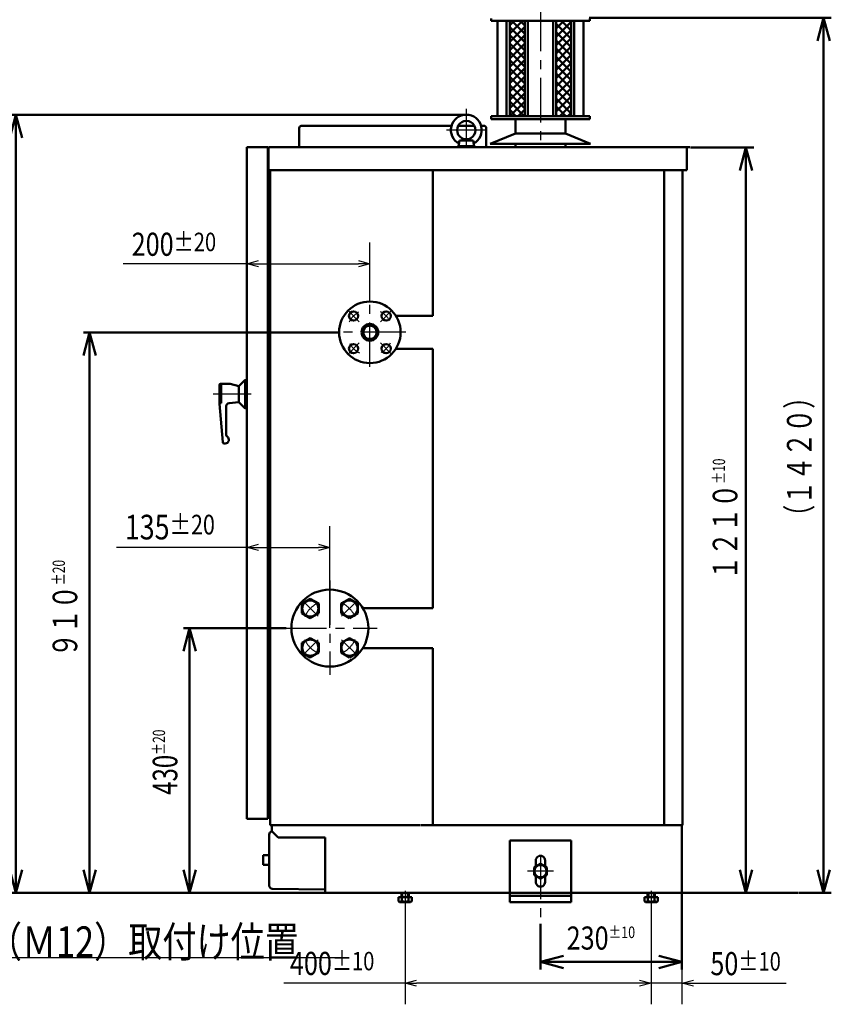
# Model space of a CAD drawing. Units: millimetres. Extents: x 0 to 5250, y 0 to 3712.
# Drawn here: x 2762 to 4081, y 873 to 2472 of the extents above; entities that cross this region are included whole.
import ezdxf

# ---------------------------------------------------------------- set-up
doc = ezdxf.new("R2010")
doc.units = ezdxf.units.MM
doc.header["$LTSCALE"] = 2.273622
doc.linetypes.add('CENTER', pattern=[50.8, 31.75, -6.35, 6.35, -6.35])
doc.layers.add('NoLayerName_001', color=7, linetype='Continuous')
doc.styles.get("Standard").update_dxf_attribs({"font": 'txt', "bigfont": 'extfont2'})
doc.dimstyles.get("Standard").update_dxf_attribs({"dimtxt": 2.5, "dimasz": 2.5, "dimexe": 1.25, "dimexo": 0.625, "dimtad": 1, "dimzin": 0, "dimdsep": 46, "dimtxsty": 'Standard', "dimcen": 2.5, "dimadec": 0, "dimazin": 0, "dimtfac": 0.75, "dimtmove": 0, "dimatfit": 3, "dimfxl": 1, "dimarcsym": 0})

# ---------------------------------------------------------------- blocks, each defined once
blk = doc.blocks.new('*X13')
at = {"color": 7, "linetype": 'Continuous', "lineweight": 50}
for p, q in [((0, 142.4), (12.6, 155)), ((0, 128.9), (24.5, 153.4)), ((24.5, 125.7), (0, 150.2)), ((24.5, 139.1), (8.6, 155)), ((24.5, 152.6), (22.1, 155)), ((0, 115.5), (24.5, 140)), ((24.5, 112.2), (0, 136.7)), ((0, 102), (24.5, 126.5)), ((24.5, 98.7), (0, 123.2)), ((0, 88.5), (24.5, 113)), ((24.5, 85.3), (0, 109.8)), ((0, 75.1), (24.5, 99.6)), ((24.5, 71.8), (0, 96.3)), ((0, 61.6), (24.5, 86.1)), ((24.5, 58.3), (0, 82.8)), ((0, 48.1), (24.5, 72.6)), ((24.5, 44.8), (0, 69.3)), ((0, 34.6), (24.5, 59.1)), ((24.5, 31.4), (0, 55.9)), ((0, 21.2), (24.5, 45.7)), ((24.5, 17.9), (0, 42.4)), ((0, 7.7), (24.5, 32.2)), ((24.5, 4.4), (0, 28.9)), ((5.8, 0), (24.5, 18.7)), ((15.5, 0), (0, 15.5)), ((2, 0), (0, 2)), ((19.2, 0), (24.5, 5.3))]:
    blk.add_line(p, q, dxfattribs=at)
blk = doc.blocks.new('*X14')
at = {"color": 7, "linetype": 'Continuous', "lineweight": 50}
for p, q in [((0, 147.7), (7.3, 155)), ((0, 134.3), (20.7, 155)), ((0, 120.8), (24.5, 145.3)), ((24.5, 120.3), (0, 144.8)), ((24.5, 133.8), (3.3, 155)), ((24.5, 147.3), (16.8, 155)), ((0, 107.3), (24.5, 131.8)), ((24.5, 106.9), (0, 131.4)), ((0, 93.8), (24.5, 118.3)), ((24.5, 93.4), (0, 117.9)), ((0, 80.4), (24.5, 104.9)), ((24.5, 79.9), (0, 104.4)), ((0, 66.9), (24.5, 91.4)), ((24.5, 66.5), (0, 91)), ((0, 53.4), (24.5, 77.9)), ((24.5, 53), (0, 77.5)), ((0, 40), (24.5, 64.5)), ((24.5, 39.5), (0, 64)), ((0, 26.5), (24.5, 51)), ((24.5, 26.1), (0, 50.6)), ((0, 13), (24.5, 37.5)), ((24.5, 12.6), (0, 37.1)), ((23.6, 0), (0, 23.6)), ((0.4, 0), (24.5, 24.1)), ((10.1, 0), (0, 10.1)), ((13.9, 0), (24.5, 10.6))]:
    blk.add_line(p, q, dxfattribs=at)
blk = doc.blocks.new('_OPEN30')
at = {"color": 0, "linetype": 'ByBlock', "lineweight": -2}
for p, q in [((-1, 0.267949), (0, 0)), ((0, 0), (-1, -0.267949)), ((0, 0), (-1, 0))]:
    blk.add_line(p, q, dxfattribs=at)
blk = doc.blocks.new('*D27')
at = {"layer": 'Defpoints', "color": 0}
for p in [(2755.9, 2317.7), (3487.8, 2317.7), (4028.2, 1053.7)]:
    blk.add_point(p, dxfattribs=at)
at = {"layer": 'NoLayerName_001', "color": 0, "linetype": 'Continuous', "lineweight": 50}
for p, q in [((3487.2, 2317.7), (2743.4, 2317.7)), ((2755.9, 1091.3), (2755.9, 2280.2)), ((4027.6, 1053.7), (2743.4, 1053.7))]:
    blk.add_line(p, q, dxfattribs=at)
at = {"layer": 'NoLayerName_001', "color": 0, "lineweight": 50, "xscale": 37.50676969592299, "yscale": 37.50676969592299, "zscale": 37.50676969592299}
for p, rotation in [((2755.9, 2317.7), 90), ((2755.9, 1053.7), 270)]:
    blk.add_blockref('_OPEN30', p, dxfattribs=dict(at, rotation=rotation))
at = {"layer": 'NoLayerName_001', "color": 0, "lineweight": 50, "insert": (2715.9, 1601.8), "char_height": 40, "attachment_point": 5, "rotation": 90}
blk.add_mtext('\\W0.7144;\\T1.3998;（１２６５）', dxfattribs=at)
blk = doc.blocks.new('*D28')
at = {"layer": 'Defpoints', "color": 0}
for p in [(2875.5, 1964.2), (3280.3, 1964.2), (3258.3, 1053.7)]:
    blk.add_point(p, dxfattribs=at)
at = {"layer": 'NoLayerName_001', "color": 0, "linetype": 'Continuous', "lineweight": 50}
for p, q in [((3279.6, 1964.2), (2865.5, 1964.2)), ((2875.5, 1091.3), (2875.5, 1926.7)), ((3257.7, 1053.7), (2865.5, 1053.7))]:
    blk.add_line(p, q, dxfattribs=at)
at = {"layer": 'NoLayerName_001', "color": 0, "lineweight": 50, "xscale": 37.50676969592299, "yscale": 37.50676969592299, "zscale": 37.50676969592299}
for p, rotation in [((2875.5, 1964.2), 90), ((2875.5, 1053.7), 270)]:
    blk.add_blockref('_OPEN30', p, dxfattribs=dict(at, rotation=rotation))
at = {"layer": 'NoLayerName_001', "color": 0, "lineweight": 50, "insert": (2835.5, 1515.5), "char_height": 40, "attachment_point": 5, "rotation": 90}
blk.add_mtext('\\A1;\\W0.7143;\\T1.4000;９１０{{\\H0.50x;\\A1;±20}}', dxfattribs=at)
blk = doc.blocks.new('*D29')
at = {"layer": 'Defpoints', "color": 0}
for p in [(3038.2, 1483.7), (3195.8, 1483.7), (3258.3, 1053.7)]:
    blk.add_point(p, dxfattribs=at)
at = {"layer": 'NoLayerName_001', "color": 0, "linetype": 'Continuous', "lineweight": 50}
for p, q in [((3195.2, 1483.7), (3028.2, 1483.7)), ((3038.2, 1091.3), (3038.2, 1446.2)), ((3257.7, 1053.7), (3028.2, 1053.7))]:
    blk.add_line(p, q, dxfattribs=at)
at = {"layer": 'NoLayerName_001', "color": 0, "lineweight": 50, "xscale": 37.50676969592299, "yscale": 37.50676969592299, "zscale": 37.50676969592299}
for p, rotation in [((3038.2, 1483.7), 90), ((3038.2, 1053.7), 270)]:
    blk.add_blockref('_OPEN30', p, dxfattribs=dict(at, rotation=rotation))
at = {"layer": 'NoLayerName_001', "color": 0, "lineweight": 50, "insert": (2998.2, 1265.9), "char_height": 40, "attachment_point": 5, "rotation": 90}
blk.add_mtext('\\A1;\\W0.7143;\\T1.4000;430{\\H20.000000;%%p20}', dxfattribs=at)
blk = doc.blocks.new('*D35')
at = {"layer": 'Defpoints', "color": 0}
for p in [(3686.8, 2475.3), (4028.2, 1053.7), (4068.6, 1053.7)]:
    blk.add_point(p, dxfattribs=at)
at = {"layer": 'NoLayerName_001', "color": 0, "linetype": 'Continuous', "lineweight": 50}
for p, q in [((3687.5, 2475.3), (4081.1, 2475.3)), ((4068.6, 2437.8), (4068.6, 1091.3)), ((4028.8, 1053.7), (4081.1, 1053.7))]:
    blk.add_line(p, q, dxfattribs=at)
at = {"layer": 'NoLayerName_001', "color": 0, "lineweight": 50, "xscale": 37.50676969592299, "yscale": 37.50676969592299, "zscale": 37.50676969592299}
for p, rotation in [((4068.6, 2475.3), 90), ((4068.6, 1053.7), 270)]:
    blk.add_blockref('_OPEN30', p, dxfattribs=dict(at, rotation=rotation))
at = {"layer": 'NoLayerName_001', "color": 0, "lineweight": 50, "insert": (4029, 1762.1), "char_height": 40, "attachment_point": 5, "rotation": 90}
blk.add_mtext('\\W0.7144;\\T1.3998;（１４２０）', dxfattribs=at)
blk = doc.blocks.new('*D36')
at = {"layer": 'Defpoints', "color": 0}
for p in [(3851.3, 2264.7), (3942.4, 2264.7), (3838.3, 1053.7)]:
    blk.add_point(p, dxfattribs=at)
at = {"layer": 'NoLayerName_001', "color": 0, "linetype": 'Continuous', "lineweight": 50}
for p, q in [((3852, 2264.7), (3954.9, 2264.7)), ((3942.4, 1091.3), (3942.4, 2227.2)), ((3839, 1053.7), (3954.9, 1053.7))]:
    blk.add_line(p, q, dxfattribs=at)
at = {"layer": 'NoLayerName_001', "color": 0, "lineweight": 50, "xscale": 37.50676969592299, "yscale": 37.50676969592299, "zscale": 37.50676969592299}
for p, rotation in [((3942.4, 2264.7), 90), ((3942.4, 1053.7), 270)]:
    blk.add_blockref('_OPEN30', p, dxfattribs=dict(at, rotation=rotation))
at = {"layer": 'NoLayerName_001', "color": 0, "lineweight": 50, "insert": (3908.4, 1660.7), "char_height": 40, "attachment_point": 5, "rotation": 90}
blk.add_mtext('\\A1;\\W0.7143;\\T1.4000;１２１０{{\\H0.50x;\\A1;±10}}', dxfattribs=at)
blk = doc.blocks.new('*D39')
at = {"layer": 'Defpoints', "color": 0}
for p in [(3388.3, 1033.1), (3788.3, 1033.1), (3388.3, 906.9)]:
    blk.add_point(p, dxfattribs=at)
at = {"layer": 'NoLayerName_001', "color": 0, "linetype": 'Continuous', "lineweight": 25}
for p, q in [((3388.3, 1032.4), (3388.3, 872.6)), ((3788.3, 1032.4), (3788.3, 872.6)), ((3388.3, 906.9), (3191.3, 906.9)), ((3769.6, 906.9), (3407.1, 906.9))]:
    blk.add_line(p, q, dxfattribs=at)
at = {"layer": 'NoLayerName_001', "color": 0, "lineweight": 25, "xscale": 18.75, "yscale": 18.75, "zscale": 18.75, "rotation": 180}
blk.add_blockref('_OPEN30', (3388.3, 906.9), dxfattribs=at)
at = {"layer": 'NoLayerName_001', "color": 0, "lineweight": 25, "xscale": 18.75, "yscale": 18.75, "zscale": 18.75}
blk.add_blockref('_OPEN30', (3788.3, 906.9), dxfattribs=at)
at = {"layer": 'NoLayerName_001', "color": 0, "lineweight": 50, "insert": (3269.8, 939), "char_height": 37.5, "attachment_point": 5}
blk.add_mtext('\\A1;\\W0.8000;400{\\H30.000000;%%p10}', dxfattribs=at)
blk = doc.blocks.new('*D40')
at = {"layer": 'Defpoints', "color": 0}
for p in [(3838.3, 1053.7), (3608.3, 1004.1), (3838.3, 941.5)]:
    blk.add_point(p, dxfattribs=at)
at = {"layer": 'NoLayerName_001', "color": 0, "linetype": 'Continuous', "lineweight": 50}
for p, q in [((3838.3, 1053.1), (3838.3, 929)), ((3608.3, 1003.5), (3608.3, 929)), ((3645.9, 941.5), (3800.8, 941.5))]:
    blk.add_line(p, q, dxfattribs=at)
at = {"layer": 'NoLayerName_001', "color": 0, "lineweight": 50, "xscale": 37.50676969592299, "yscale": 37.50676969592299, "zscale": 37.50676969592299, "rotation": 180}
blk.add_blockref('_OPEN30', (3608.3, 941.5), dxfattribs=at)
at = {"layer": 'NoLayerName_001', "color": 0, "lineweight": 50, "xscale": 37.50676969592299, "yscale": 37.50676969592299, "zscale": 37.50676969592299}
blk.add_blockref('_OPEN30', (3838.3, 941.5), dxfattribs=at)
at = {"layer": 'NoLayerName_001', "color": 0, "lineweight": 50, "insert": (3706.6, 980.2), "char_height": 37.5, "attachment_point": 5}
blk.add_mtext('\\A1;\\W0.8000;230{\\H18.750000;%%p10}', dxfattribs=at)
blk = doc.blocks.new('*D41')
at = {"layer": 'Defpoints', "color": 0}
for p in [(3788.3, 941.5), (3838.3, 941.5), (3788.3, 906.9)]:
    blk.add_point(p, dxfattribs=at)
at = {"layer": 'NoLayerName_001', "color": 0, "linetype": 'Continuous', "lineweight": 25}
for p, q in [((3788.3, 940.8), (3788.3, 872.6)), ((3838.3, 940.8), (3838.3, 872.6)), ((3769.6, 906.9), (3750.8, 906.9)), ((3838.3, 906.9), (3788.3, 906.9)), ((3838.3, 906.9), (4007.7, 906.9)), ((3857.1, 906.9), (3875.8, 906.9))]:
    blk.add_line(p, q, dxfattribs=at)
at = {"layer": 'NoLayerName_001', "color": 0, "lineweight": 25, "xscale": 18.75, "yscale": 18.75, "zscale": 18.75}
blk.add_blockref('_OPEN30', (3788.3, 906.9), dxfattribs=at)
at = {"layer": 'NoLayerName_001', "color": 0, "lineweight": 25, "xscale": 18.75, "yscale": 18.75, "zscale": 18.75, "rotation": 180}
blk.add_blockref('_OPEN30', (3838.3, 906.9), dxfattribs=at)
at = {"layer": 'NoLayerName_001', "color": 0, "lineweight": 50, "insert": (3941.8, 938.6), "char_height": 37.5, "attachment_point": 5}
blk.add_mtext('\\A1;\\W0.8000;50{\\H30.000000;%%p10}', dxfattribs=at)
blk = doc.blocks.new('*D42')
at = {"layer": 'Defpoints', "color": 0}
for p in [(3331.1, 2075.7), (3131.1, 2014.2), (3331.1, 2014.2)]:
    blk.add_point(p, dxfattribs=at)
at = {"layer": 'NoLayerName_001', "color": 0, "linetype": 'Continuous', "lineweight": 25}
for p, q in [((3131.1, 2014.9), (3131.1, 2110.1)), ((3331.1, 2014.9), (3331.1, 2110.1)), ((3131.1, 2075.7), (2930.3, 2075.7)), ((3149.9, 2075.7), (3312.4, 2075.7))]:
    blk.add_line(p, q, dxfattribs=at)
at = {"layer": 'NoLayerName_001', "color": 0, "lineweight": 25, "xscale": 18.75, "yscale": 18.75, "zscale": 18.75, "rotation": 180}
blk.add_blockref('_OPEN30', (3131.1, 2075.7), dxfattribs=at)
at = {"layer": 'NoLayerName_001', "color": 0, "lineweight": 25, "xscale": 18.75, "yscale": 18.75, "zscale": 18.75}
blk.add_blockref('_OPEN30', (3331.1, 2075.7), dxfattribs=at)
at = {"layer": 'NoLayerName_001', "color": 0, "lineweight": 50, "insert": (3012.6, 2107.3), "char_height": 37.5, "attachment_point": 5}
blk.add_mtext('\\A1;\\W0.8000;200{\\H30.000000;%%p20}', dxfattribs=at)
blk = doc.blocks.new('*D44')
at = {"layer": 'Defpoints', "color": 0}
for p in [(3266.1, 1614.9), (3131.1, 1483.7), (3266.1, 1483.7)]:
    blk.add_point(p, dxfattribs=at)
at = {"layer": 'NoLayerName_001', "color": 0, "linetype": 'Continuous', "lineweight": 25}
for p, q in [((3131.1, 1484.4), (3131.1, 1649.3)), ((3266.1, 1484.4), (3266.1, 1649.3)), ((3131.1, 1614.9), (2919.1, 1614.9)), ((3149.9, 1614.9), (3247.4, 1614.9))]:
    blk.add_line(p, q, dxfattribs=at)
at = {"layer": 'NoLayerName_001', "color": 0, "lineweight": 25, "xscale": 18.75, "yscale": 18.75, "zscale": 18.75, "rotation": 180}
blk.add_blockref('_OPEN30', (3131.1, 1614.9), dxfattribs=at)
at = {"layer": 'NoLayerName_001', "color": 0, "lineweight": 25, "xscale": 18.75, "yscale": 18.75, "zscale": 18.75}
blk.add_blockref('_OPEN30', (3266.1, 1614.9), dxfattribs=at)
at = {"layer": 'NoLayerName_001', "color": 0, "lineweight": 50, "insert": (3006, 1647.8), "char_height": 40, "attachment_point": 5}
blk.add_mtext('\\A1;\\W0.8000;135{\\H32.000000;%%p20}', dxfattribs=at)

msp = doc.modelspace()

# ---------------------------------------------------------------- linework, layer by layer
at = {"layer": 'NoLayerName_001', "color": 4, "linetype": 'CENTER', "lineweight": 25}
for p, q in [((3608.3451, 2492.9207), (3608.3451, 2267.5441)), ((3487.8451, 2327.0931), (3487.8451, 2264.7441))]:
    msp.add_line(p, q, dxfattribs=at)
at = {"layer": 'NoLayerName_001', "color": 7, "linetype": 'Continuous', "lineweight": 50}
for p, q in [((3528.3451, 2473.8441), (3528.3451, 2470.3441)), ((3528.3451, 2470.3441), (3688.3451, 2470.3441)), ((3538.3451, 2470.3441), (3538.3451, 2315.3441)), ((3553.3451, 2470.3441), (3553.3451, 2315.3441)), ((3558.3451, 2470.3441), (3558.3451, 2315.3441)), ((3582.8451, 2470.3441), (3582.8451, 2315.3441)), ((3587.8451, 2470.3441), (3587.8451, 2315.3441)), ((3628.8451, 2470.3441), (3628.8451, 2315.3441)), ((3633.8451, 2470.3441), (3633.8451, 2315.3441)), ((3658.3451, 2470.3441), (3658.3451, 2315.3441)), ((3663.3451, 2470.3441), (3663.3451, 2315.3441)), ((3678.3451, 2470.3441), (3678.3451, 2315.3441)), ((3688.3451, 2473.8441), (3688.3451, 2470.3441)), ((3528.3451, 2315.3441), (3528.3451, 2310.3441)), ((3528.3451, 2315.3441), (3688.3451, 2315.3441)), ((3528.3451, 2310.3441), (3688.3451, 2310.3441)), ((3567.6951, 2310.3441), (3567.6951, 2287.3441)), ((3648.9951, 2310.3441), (3648.9951, 2287.3441)), ((3688.3451, 2315.3441), (3688.3451, 2310.3441)), ((3216.3453, 2264.7441), (3216.3453, 2295.7442)), ((3220.3231, 2299.7441), (3463.8451, 2299.7441)), ((3460.3448, 2299.7441), (3463.8451, 2299.7441)), ((3501.1115, 2299.7441), (3474.5786, 2299.7441)), ((3511.845, 2299.7441), (3516.3451, 2299.7441)), ((3520.345, 2264.7441), (3520.345, 2295.7442)), ((3567.6951, 2287.3441), (3526.8451, 2270.3441)), ((3567.6951, 2287.3441), (3648.9951, 2287.3441)), ((3648.9951, 2287.3441), (3689.8451, 2270.3441)), ((3476.9313, 2275.7444), (3475.3443, 2266.7441)), ((3476.9311, 2275.7424), (3487.8445, 2277.5403)), ((3476.9317, 2275.7436), (3487.8448, 2275.7436)), ((3498.7586, 2275.7421), (3487.8447, 2277.5401)), ((3498.7579, 2275.7436), (3487.8448, 2275.7436)), ((3498.7567, 2275.7439), (3500.3436, 2266.7439)), ((3165.3448, 2264.7441), (3131.1448, 2264.7441)), ((3131.1448, 1173.7441), (3131.1448, 2264.7441)), ((3165.3448, 1173.7441), (3165.3448, 2264.7441)), ((3851.3451, 2264.7441), (3166.1449, 2264.7441)), ((3166.1449, 2264.7441), (3166.1449, 2227.744)), ((3475.3445, 2266.744), (3487.8448, 2266.744)), ((3475.3445, 2266.744), (3475.3445, 2264.7441)), ((3500.3448, 2266.744), (3487.8448, 2266.744)), ((3500.3448, 2266.744), (3500.3448, 2264.7441)), ((3526.8451, 2270.3441), (3689.8451, 2270.3441)), ((3567.6951, 2270.3441), (3567.6951, 2264.7441)), ((3648.9951, 2270.3441), (3648.9951, 2264.7441)), ((3846.1451, 2227.744), (3166.1449, 2227.744)), ((3168.8448, 2227.744), (3168.8448, 1163.7439)), ((3433.3448, 2227.744), (3433.3448, 1991.2441)), ((3809.3447, 1163.7441), (3809.3447, 2227.744)), ((3839.3447, 1163.7441), (3839.3447, 2227.744)), ((3168.8448, 2217.744), (3165.3448, 2217.744)), ((3433.3448, 1937.2441), (3433.3448, 1516.2439)), ((3086.6448, 1878.7441), (3086.6448, 1847.9882)), ((3102.5584, 1880.7442), (3088.6448, 1880.7442)), ((3089.6447, 1880.7442), (3089.6447, 1848.9507)), ((3118.1449, 1876.7441), (3103.8525, 1880.5738)), ((3127.5589, 1886.1583), (3118.1447, 1876.7441)), ((3118.1448, 1876.7443), (3118.1448, 1850.7442)), ((3128.1448, 1886.2072), (3128.1448, 1841.7485)), ((3131.1448, 1886.7443), (3128.9732, 1886.7443)), ((3089.6447, 1848.9507), (3086.6448, 1848.9507)), ((3092.1057, 1785.5698), (3086.6448, 1847.9882)), ((3097.6447, 1844.3691), (3097.6447, 1797.4177)), ((3118.1448, 1850.7441), (3102.209, 1849.3499)), ((3127.559, 1841.3298), (3118.1448, 1850.7441)), ((3131.1448, 1840.7442), (3128.9732, 1840.7442)), ((3095.9422, 1783.7441), (3094.0981, 1783.7441)), ((3220.7249, 1523.4156), (3234.325, 1531.2676)), ((3220.7249, 1507.7116), (3220.7249, 1523.4156)), ((3234.325, 1531.2675), (3247.925, 1523.4155)), ((3247.9249, 1507.7116), (3247.9249, 1523.4156)), ((3284.3646, 1507.7118), (3284.3646, 1523.4157)), ((3284.3647, 1523.4158), (3297.9647, 1531.2677)), ((3297.9647, 1531.2677), (3311.5647, 1523.4157)), ((3311.5646, 1507.7118), (3311.5646, 1523.4157)), ((3220.725, 1507.7116), (3234.325, 1499.8596)), ((3234.3249, 1499.8597), (3247.925, 1507.7117)), ((3284.3647, 1507.7118), (3297.9647, 1499.8598)), ((3297.9647, 1499.8599), (3311.5647, 1507.7118)), ((3433.3448, 1516.2439), (3319.5302, 1516.2439)), ((3220.7249, 1444.0722), (3220.7249, 1459.7761)), ((3220.7251, 1459.7761), (3234.3251, 1467.6281)), ((3234.3251, 1467.6281), (3247.925, 1459.7761)), ((3247.9249, 1444.0722), (3247.9249, 1459.7761)), ((3284.3644, 1444.072), (3284.3644, 1459.776)), ((3284.3646, 1459.7759), (3297.9646, 1467.6279)), ((3297.9646, 1467.6279), (3311.5645, 1459.7759)), ((3311.5644, 1444.072), (3311.5644, 1459.776)), ((3220.7251, 1444.0722), (3234.325, 1436.2202)), ((3234.325, 1436.2203), (3247.9251, 1444.0723)), ((3284.3646, 1444.072), (3297.9645, 1436.22)), ((3297.9645, 1436.2201), (3311.5645, 1444.0721)), ((3433.3448, 1451.2439), (3319.5302, 1451.2439)), ((3433.3448, 1451.2439), (3433.3448, 1163.7439)), ((3165.3448, 1173.7441), (3131.1448, 1173.7441)), ((3412.3447, 1163.7439), (3168.8448, 1163.7439)), ((3171.8449, 1163.7439), (3171.8449, 1153.744)), ((3171.8449, 1153.744), (3181.8449, 1143.744)), ((3839.3447, 1163.7441), (3413.3448, 1163.7441)), ((3838.3449, 1163.7439), (3838.3449, 1053.7439)), ((3258.345, 1143.7439), (3181.8449, 1143.7439)), ((3258.345, 1143.7439), (3258.345, 1053.7439)), ((3558.3449, 1138.7439), (3658.3449, 1138.7439)), ((3558.3449, 1138.7439), (3558.3449, 1038.7439)), ((3658.3449, 1138.7439), (3658.3449, 1038.7439)), ((3600.8449, 1096.1918), (3600.8449, 1106.2439)), ((3615.8449, 1096.1917), (3615.8449, 1106.2439)), ((3598.1451, 1094.6328), (3608.3451, 1100.5218)), ((3598.1451, 1082.855), (3598.1451, 1094.6329)), ((3608.345, 1100.5219), (3618.545, 1094.6329)), ((3618.545, 1082.855), (3618.545, 1094.6329)), ((3598.145, 1082.855), (3608.345, 1076.966)), ((3600.8449, 1081.2961), (3600.8449, 1071.2439)), ((3608.345, 1076.966), (3618.545, 1082.855)), ((3615.8449, 1081.2962), (3615.8449, 1071.2439)), ((3558.3449, 1053.7439), (3258.345, 1053.7439)), ((3399.3146, 1046.7439), (3377.3754, 1046.7439)), ((3377.3754, 1046.7439), (3377.3754, 1039.8811)), ((3379.3451, 1038.7439), (3377.3755, 1039.8811)), ((3382.345, 1053.7439), (3382.345, 1046.7439)), ((3382.8602, 1046.7439), (3382.8602, 1039.8811)), ((3383.845, 1053.7439), (3383.845, 1046.7439)), ((3392.8451, 1053.7439), (3392.8451, 1046.7439)), ((3393.8299, 1046.7439), (3393.8299, 1039.8811)), ((3394.345, 1053.7439), (3394.345, 1046.7439)), ((3397.3449, 1038.7439), (3399.3147, 1039.8811)), ((3399.3146, 1046.7439), (3399.3146, 1039.8811)), ((3558.3449, 1048.7439), (3658.3449, 1048.7439)), ((3838.3449, 1053.7439), (3658.3449, 1053.7439)), ((3799.3146, 1046.7439), (3777.3754, 1046.7439)), ((3777.3754, 1046.7439), (3777.3754, 1039.8811)), ((3779.3451, 1038.7439), (3777.3755, 1039.8811)), ((3782.345, 1053.7439), (3782.345, 1046.7439)), ((3782.8602, 1046.7439), (3782.8602, 1039.8811)), ((3783.845, 1053.7439), (3783.845, 1046.7439)), ((3792.8451, 1053.7439), (3792.8451, 1046.7439)), ((3793.8299, 1046.7439), (3793.8299, 1039.8811)), ((3794.345, 1053.7439), (3794.345, 1046.7439)), ((3797.345, 1038.7439), (3799.3147, 1039.8811)), ((3799.3146, 1046.7439), (3799.3146, 1039.8811)), ((3397.345, 1038.7439), (3379.345, 1038.7439)), ((3558.3449, 1038.7439), (3658.3449, 1038.7439)), ((3797.345, 1038.7439), (3779.345, 1038.7439))]:
    msp.add_line(p, q, dxfattribs=at)
at = {"layer": 'NoLayerName_001', "color": 7, "linetype": 'CENTER', "lineweight": 25}
for p, q in [((3519.5139, 2292.744), (3455.8448, 2292.744)), ((3331.1447, 1907.8911), (3331.1447, 2018.5186)), ((3313.9039, 1981.4847), (3295.7894, 1999.5993)), ((3348.3855, 1981.4847), (3366.5001, 1999.5993)), ((3389.5352, 1964.244), (3276.5525, 1964.244)), ((3313.904, 1947.0032), (3295.7894, 1928.8886)), ((3348.3854, 1947.0032), (3366.5001, 1928.8886)), ((3138.3448, 1863.7441), (3076.2888, 1863.7441)), ((3266.1448, 1561.1103), (3266.1448, 1407.8545)), ((3247.0527, 1502.8358), (3221.9505, 1527.938)), ((3285.2366, 1502.8358), (3310.3388, 1527.938)), ((3188.6251, 1483.7439), (3342.689, 1483.7439)), ((3247.0528, 1464.652), (3221.9505, 1439.5497)), ((3285.2364, 1464.6521), (3310.3388, 1439.5497)), ((3608.3449, 1115.2861), (3608.3449, 1004.1154)), ((3629.463, 1088.7439), (3587.1851, 1088.7439)), ((3388.345, 1056.7439), (3388.345, 1033.0553)), ((3788.3449, 1056.7439), (3788.3449, 1033.0553))]:
    msp.add_line(p, q, dxfattribs=at)
at = {"layer": 'NoLayerName_001', "color": 4, "linetype": 'Continuous', "lineweight": 50}
for p, q in [((3846.1451, 2264.7441), (3846.1451, 2227.744)), ((3433.3448, 1991.2441), (3373.2279, 1991.2441)), ((3433.3448, 1937.2441), (3373.2281, 1937.2441))]:
    msp.add_line(p, q, dxfattribs=at)
at = {"layer": 'NoLayerName_001', "color": 1, "linetype": 'Continuous', "lineweight": 50}
for p, q in [((3167.5449, 1148.5313), (3167.5449, 1065.3564)), ((3157.5449, 1114.9439), (3157.5449, 1098.9439)), ((3157.5449, 1114.9439), (3167.5449, 1114.9439)), ((3157.5449, 1098.9439), (3167.5449, 1098.9439)), ((3258.345, 1058.8415), (3172.4566, 1060.3572))]:
    msp.add_line(p, q, dxfattribs=at)
at = {"layer": 'NoLayerName_001', "color": 7, "linetype": 'Continuous', "lineweight": 50}
for centre, radius in [((3331.1447, 1964.244), 50), ((3304.6282, 1990.7607), 7.5), ((3357.6612, 1990.7607), 7.5), ((3331.1447, 1964.244), 13.6), ((3331.1447, 1964.244), 10.8), ((3304.6282, 1937.7275), 7.5), ((3357.6612, 1937.7275), 7.5), ((3266.1448, 1483.7439), 62.5), ((3234.3249, 1515.5636), 13.2), ((3297.9646, 1515.5638), 13.2), ((3234.3249, 1451.9242), 13.2), ((3297.9644, 1451.9239), 13.2), ((3608.3449, 1088.7439), 9.9)]:
    msp.add_circle(centre, radius, dxfattribs=at)
for centre, radius, start, end in [((3487.8451, 2292.744), 25, 89.999982, 241.8312077), ((3487.8451, 2292.744), 15, 89.999982, 270.0000007), ((3487.8451, 2292.744), 25, 298.1687563, 89.999982), ((3487.8451, 2292.744), 15, 269.9999633, 89.999982), ((3220.3452, 2295.7442), 4, 90.0000025, 180.000005), ((3516.3451, 2295.7442), 4, 0, 90.0000025), ((3088.6448, 1878.7441), 2, 89.9999957, 180.000005), ((3102.5584, 1875.7442), 5, 74.9999987, 89.9999957), ((3128.9732, 1884.7441), 2, 89.9999957, 135.0000003), ((3102.6447, 1844.3691), 5, 95.0000015, 180.0000051), ((3128.9732, 1842.744), 2, 224.9999997, 270.0000112), ((3095.9422, 1789.7441), 6, 269.9999975, 58.4988285), ((3100.6448, 1797.4177), 3, 180.0000087, 238.4988304), ((3094.0981, 1785.7441), 2, 184.999994, 270.0000112), ((3608.3449, 1106.2439), 7.5, 0, 180.0000051), ((3608.3449, 1071.2439), 7.5, 179.9999914, 360), ((3380.1177, 1045.4642), 6.2202, 243.8395602, 296.1604075), ((3388.345, 1063.1691), 23.9252, 256.7471561, 283.2529072), ((3396.5722, 1045.4642), 6.2202, 243.8396148, 296.1604621), ((3780.1177, 1045.4642), 6.2202, 243.8395602, 296.1604075), ((3788.3449, 1063.1691), 23.9252, 256.7471561, 283.2529072), ((3796.5723, 1045.4642), 6.2202, 243.8396148, 296.1604621)]:
    msp.add_arc(centre, radius, start, end, dxfattribs=at)
at = {"layer": 'NoLayerName_001', "color": 7, "linetype": 'CENTER', "lineweight": 25}
for centre, radius, start, end in [((3331.1447, 1964.244), 37.5, 119.4288766, 153.0986356), ((3331.1447, 1964.244), 37.5, 29.4288775, 63.0986399), ((3331.1447, 1964.244), 37.5, 209.4288759, 243.0986349), ((3331.1447, 1964.244), 37.5, 299.4288784, 333.0986408), ((3266.1448, 1483.7439), 45, 114.2385953, 156.0604515), ((3266.1448, 1483.7439), 45, 24.2385928, 66.0604558), ((3266.1448, 1483.7439), 45, 204.2385878, 246.0604508), ((3266.1448, 1483.7439), 45, 294.2385903, 336.0604533)]:
    msp.add_arc(centre, radius, start, end, dxfattribs=at)
at = {"layer": 'NoLayerName_001', "color": 1, "linetype": 'Continuous', "lineweight": 50}
for centre, start, end in [((3172.5449, 1148.5313), 98.0478462, 180), ((3172.5449, 1065.3566), 180, 268.9890029)]:
    msp.add_arc(centre, 5, start, end, dxfattribs=at)

# ---------------------------------------------------------------- block references
at = {"color": 7, "linetype": 'Continuous', "lineweight": 50}
for name, p in [('*X14', (3558.345, 2315.3442)), ('*X13', (3633.845, 2315.3442))]:
    msp.add_blockref(name, p, dxfattribs=at)

# ---------------------------------------------------------------- texts
at = {"layer": 'NoLayerName_001', "color": 6, "linetype": 'Continuous', "lineweight": 50, "insert": (2321.7328, 949.1602), "char_height": 50, "attachment_point": 7, "line_spacing_factor": 0.771429}
msp.add_mtext('\\A1;\\W0.8136;アンカーボルト（Ｍ12）取付け位置', dxfattribs=at)

# ---------------------------------------------------------------- dimensions: what is measured, and where the dimension line sits
at = {"layer": 'NoLayerName_001', "color": 7, "linetype": 'Continuous', "lineweight": 50}
for base, p1, p2, angle, text, override, picture, middle in [((4068.5888, 1053.7439), (3686.8451, 2475.3441), (4028.1941, 1053.7439), 270, '\\W0.7144;\\T1.3998;（１４２０）', {"dimtxt": 40, "dimasz": 37.50677, "dimexe": 12.5, "dimgap": 10, "dimdec": 0, "dimblk": 'OPEN30', "dimclrd": 0, "dimclre": 0, "dimclrt": 0, "dimtp": 0, "dimtm": 0, "dimlwd": 50, "dimlwe": 50}, '*D35', (4068.5888, 1762.0899)), ((2755.9494, 2317.744), (4028.1941, 1053.7439), (3487.8451, 2317.744), 90, '\\W0.7144;\\T1.3998;（１２６５）', {"dimtxt": 40, "dimasz": 37.50677, "dimexe": 12.5, "dimgap": 10, "dimdec": 0, "dimblk": 'OPEN30', "dimclrd": 0, "dimclre": 0, "dimclrt": 0, "dimtp": 0, "dimtm": 0, "dimtmove": 2, "dimlwd": 50, "dimlwe": 50}, '*D27', (2715.9494, 1601.7584)), ((3942.3741, 2264.7441), (3838.3449, 1053.7439), (3851.3451, 2264.7441), 90, '\\W0.7143;\\T1.4000;１２１０{{\\H0.50x;\\A1;±10}}', {"dimtxt": 40, "dimasz": 37.50677, "dimexe": 12.5, "dimgap": 10, "dimdec": 0, "dimpost": '<>{{\\H0.50x;\\A1;±10}}', "dimblk": 'OPEN30', "dimclrd": 0, "dimclre": 0, "dimclrt": 0, "dimtp": 10, "dimtm": 10, "dimtfac": 0.5, "dimtolj": 1, "dimlwd": 50, "dimlwe": 50}, '*D36', (3942.3741, 1660.7357)), ((2875.4653, 1964.244), (3258.345, 1053.7439), (3280.2525, 1964.244), 90, '\\W0.7143;\\T1.4000;９１０{{\\H0.50x;\\A1;±20}}', {"dimtxt": 40, "dimasz": 37.50677, "dimexe": 10, "dimgap": 10, "dimdec": 0, "dimpost": '<>{{\\H0.50x;\\A1;±20}}', "dimblk": 'OPEN30', "dimclrd": 0, "dimclre": 0, "dimclrt": 0, "dimtp": 20, "dimtm": 20, "dimtfac": 0.5, "dimtmove": 2, "dimtolj": 1, "dimlwd": 50, "dimlwe": 50}, '*D28', (2835.4653, 1515.5132)), ((3038.2432, 1483.7439), (3258.345, 1053.7439), (3195.8251, 1483.7439), 90, '\\W0.7143;\\T1.4000;<>', {"dimtxt": 40, "dimasz": 37.50677, "dimexe": 10, "dimgap": 10, "dimdec": 0, "dimblk": 'OPEN30', "dimclrd": 0, "dimclre": 0, "dimclrt": 0, "dimtol": 1, "dimtp": 20, "dimtm": 20, "dimtfac": 0.5, "dimtmove": 2, "dimtolj": 1, "dimlwd": 50, "dimlwe": 50}, '*D29', (2998.2432, 1265.8868)), ((3388.345, 906.935), (3788.3449, 1033.0553), (3388.345, 1033.0553), 180, '\\W0.8000;<>', {"dimtxt": 37.5, "dimasz": 18.75, "dimexe": 34.375, "dimgap": 12.5, "dimdec": 1, "dimzin": 8, "dimblk": 'OPEN30', "dimclrd": 0, "dimclre": 0, "dimclrt": 0, "dimtol": 1, "dimtp": 10, "dimtm": 10, "dimtfac": 0.8, "dimtolj": 1, "dimlwd": 25, "dimlwe": 25}, '*D39', (3269.845, 906.935)), ((3788.3449, 906.935), (3838.3449, 941.4505), (3788.3449, 941.4505), 180, '\\W0.8000;<>', {"dimtxt": 37.5, "dimasz": 18.75, "dimexe": 34.375, "dimgap": 12.5, "dimdec": 1, "dimzin": 8, "dimblk": 'OPEN30', "dimclrd": 0, "dimclre": 0, "dimclrt": 0, "dimtol": 1, "dimtp": 10, "dimtm": 10, "dimtfac": 0.8, "dimtolj": 1, "dimlwd": 25, "dimlwe": 25}, '*D41', (3941.8449, 906.935))]:
    dim = msp.add_linear_dim(base=base, p1=p1, p2=p2, angle=angle, text=text, dimstyle='Standard', override=override, dxfattribs=at)
    dim.commit()
    dim.dimension.update_dxf_attribs({"geometry": picture, "text_midpoint": middle, "dimtype": 160})
for base, p1, p2, override, picture, middle in [((3331.1447, 2075.7039), (3131.1448, 2014.244), (3331.1447, 2014.244), {"dimtxt": 37.5, "dimasz": 18.75, "dimexe": 34.375, "dimgap": 12.5, "dimdec": 1, "dimzin": 8, "dimblk": 'OPEN30', "dimclrd": 0, "dimclre": 0, "dimclrt": 0, "dimtol": 1, "dimtp": 20, "dimtm": 20, "dimtfac": 0.8, "dimtolj": 1, "dimlwd": 25, "dimlwe": 25}, '*D42', (3012.6448, 2075.7039)), ((3266.1448, 1614.9282), (3131.1448, 1483.7439), (3266.1448, 1483.7439), {"dimtxt": 40, "dimasz": 18.75, "dimexe": 34.375, "dimgap": 12.5, "dimdec": 1, "dimzin": 8, "dimblk": 'OPEN30', "dimclrd": 0, "dimclre": 0, "dimclrt": 0, "dimtol": 1, "dimtp": 20, "dimtm": 20, "dimtfac": 0.8, "dimtolj": 1, "dimlwd": 25, "dimlwe": 25}, '*D44', (3005.9948, 1614.9282)), ((3838.3449, 941.4505), (3608.3449, 1004.1154), (3838.3449, 1053.7439), {"dimtxt": 37.5, "dimasz": 37.50677, "dimexe": 12.5, "dimgap": 10, "dimdec": 0, "dimblk": 'OPEN30', "dimclrd": 0, "dimclre": 0, "dimclrt": 0, "dimtol": 1, "dimtp": 10, "dimtm": 10, "dimtfac": 0.5, "dimtmove": 2, "dimtolj": 1, "dimlwd": 50, "dimlwe": 50}, '*D40', (3706.5574, 980.2006))]:
    dim = msp.add_linear_dim(base=base, p1=p1, p2=p2, text='\\W0.8000;<>', dimstyle='Standard', override=override, dxfattribs=at)
    dim.commit()
    dim.dimension.update_dxf_attribs({"geometry": picture, "text_midpoint": middle, "dimtype": 160})

# ---------------------------------------------------------------- leaders
at = {"layer": 'NoLayerName_001', "color": 6, "linetype": 'Continuous', "lineweight": 25, "annotation_type": 0, "has_hookline": 1, "hookline_direction": 0, "text_width": 974.0826}
msp.add_leader([(2238.9581, 1038.7439), (2280.647, 934.8745), (2278.2507, 948.5352), (2321.1078, 948.5352)], dimstyle='Standard', override={"dimtxt": 50, "dimasz": 42.857143, "dimldrblk": 'OPEN30'}, dxfattribs=at)

doc.saveas('drawing.dxf')
